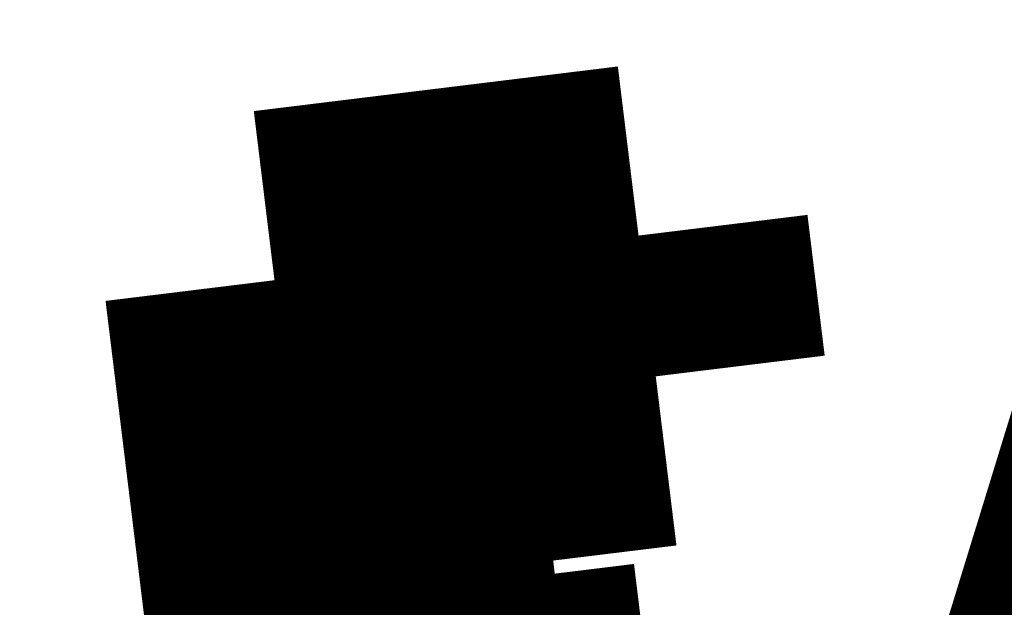
# Model space of a CAD drawing. Extents: x 143 to 2172, y 29 to 1749.
# Drawn here: x 1157 to 1159, y 1035 to 1036 of the extents above; entities that cross this region are included whole.
import ezdxf

# ---------------------------------------------------------------- set-up
doc = ezdxf.new("R2010")
doc.units = 0
doc.linetypes.add('HIDDENNEW0', pattern=[4.5, 1.5, -1.5, 1.5])
doc.layers.add('MUOTOVIIVAT', color=40, linetype='HIDDENNEW0')
doc.layers.add('TANGVIIVATNONDEF', color=3, linetype='HIDDENNEW0')

msp = doc.modelspace()

# ---------------------------------------------------------------- linework, layer by layer
at = {"layer": 'MUOTOVIIVAT', "color": 40, "linetype": 'CONTINUOUS', "const_width": 0.7}
for points in [[(1158.8597, 1034.6347, -0.0000024), (1158.8704, 1034.6695, 0.0000105), (1158.8811, 1034.7043, 0.0000006), (1158.8919, 1034.7391, -0.0000027), (1158.9026, 1034.7739, -0.0000002), (1158.9133, 1034.8087, 0.0000007), (1158.924, 1034.8436, 0), (1158.9347, 1034.8784, -0.0000002), (1158.9454, 1034.9132, 0), (1158.9562, 1034.948, 0), (1158.9669, 1034.9828), (1158.9776, 1035.0176), (1158.9883, 1035.0524), (1158.999, 1035.0872), (1159.0097, 1035.122), (1159.0205, 1035.1568), (1159.0312, 1035.1916), (1159.0419, 1035.2264, 0), (1159.0526, 1035.2612), (1159.0633, 1035.296), (1159.074, 1035.3308), (1159.0848, 1035.3657), (1159.0955, 1035.4005)], [(1160.0546, 1035.4862), (1160.0441, 1035.4519), (1160.0335, 1035.4177), (1160.023, 1035.3834), (1160.0125, 1035.3492), (1160.0019, 1035.3149), (1159.9914, 1035.2807, 0), (1159.9808, 1035.2464), (1159.9703, 1035.2121), (1159.9597, 1035.1779), (1159.9492, 1035.1436), (1159.9386, 1035.1094), (1159.9281, 1035.0751), (1159.9175, 1035.0409), (1159.907, 1035.0066), (1159.8964, 1034.9723), (1159.8859, 1034.9381), (1159.8753, 1034.9038), (1159.8648, 1034.8696), (1159.8542, 1034.8353), (1159.8437, 1034.8011), (1159.8331, 1034.7668), (1159.8226, 1034.7325)], [(1158.9973, 1034.5758, -0.0000019), (1159.007, 1034.6071, 0.000008), (1159.0166, 1034.6385, 0.0000005), (1159.0263, 1034.6699, -0.000002), (1159.036, 1034.7012, -0.0000001), (1159.0456, 1034.7326, 0.0000005), (1159.0553, 1034.7639, 0), (1159.0649, 1034.7953, -0.0000001), (1159.0746, 1034.8267, 0), (1159.0842, 1034.858, 0), (1159.0939, 1034.8894)], [(1154.3591, 1030.5158, -0.0000002), (1154.3241, 1030.5078, 0.0000008), (1154.2892, 1030.4998, 0), (1154.2542, 1030.4918, -0.0000002), (1154.2193, 1030.4838, 0), (1154.1844, 1030.4758, 0), (1154.1494, 1030.4678)], [(1159.7593, 1034.527, 0.0000002), (1159.7488, 1034.4927, 0), (1159.7382, 1034.4585, -0.0000008), (1159.7277, 1034.4242, 0.0000002), (1159.7171, 1034.39, 0.000003), (1159.7066, 1034.3557, -0.0000007), (1159.696, 1034.3214, -0.0000118)], [(1159.7804, 1034.5955, 0), (1159.7699, 1034.5612)], [(1159.6855, 1034.2872, 0.0000027), (1159.6749, 1034.2529, 0.0000467)], [(1158.8383, 1034.5651, 0.0000096), (1158.849, 1034.5999, -0.0000415)], [(1158.978, 1034.5131, 0.0000073), (1158.9877, 1034.5444, -0.0000318)]]:
    msp.add_lwpolyline(points, format="xyb", dxfattribs=at)
for points in [[(1157.2395, 1035.7549), (1157.9882, 1035.8466)], [(1158.0236, 1035.5574), (1157.9882, 1035.8466)], [(1157.5313, 1033.3727), (1157.2395, 1035.7549)], [(1158.0236, 1035.5574), (1157.4227, 1035.4838)], [(1157.5111, 1034.7621), (1157.4227, 1035.4838)], [(1158.0214, 1034.8246), (1157.5111, 1034.7621)], [(1158.0567, 1034.5363), (1158.0214, 1034.8246)]]:
    msp.add_lwpolyline(points, dxfattribs=at)
at = {"layer": 'TANGVIIVATNONDEF', "color": 3, "linetype": 'CONTINUOUS'}
for points in [[(1341.7065, 1178.6038, 0), (1338.8733, 1178.6038)], [(1362.1823, 1185.8432, 0), (1365.1705, 1185.8432)], [(1139.5095, 1188.2305, 0), (1142.5935, 1188.2305)], [(1127.5507, 1188.2305, 0), (1130.5465, 1188.2305)], [(1336.0399, 1178.6038), (1333.2063, 1178.6038), (1330.3734, 1178.6038), (1327.5415, 1178.6038), (1324.7068, 1178.6038), (1321.8678, 1178.6038, 0), (1319.0402, 1178.6038), (1316.2296, 1178.6038), (1313.3737, 1178.6038), (1310.4511, 1178.6038), (1307.7071, 1178.6038), (1305.2265, 1178.6038), (1302.0406, 1178.6038, 0), (1297.1336, 1178.6038), (1290.7075, 1178.6038, 0)], [(1112.6021, 1188.2305, 0), (1115.5919, 1188.2305)], [(1355.8729, 1178.6038, 0), (1353.0396, 1178.6038)], [(1367.2058, 1181.6712, 0), (1364.3725, 1181.6712)], [(1076.7256, 1188.2305, 0), (1079.7154, 1188.2305)], [(1055.7976, 1185.8431, 0), (1050.6196, 1185.8431, 0), (1043.8387, 1185.8431)], [(1371.1575, 1185.8432, 0), (1374.1412, 1185.8432)], [(1361.5394, 1178.6038, 0), (1358.7061, 1178.6038)], [(1336.0397, 1181.6712), (1333.2061, 1181.6712), (1330.3732, 1181.6712), (1327.5414, 1181.6712), (1324.7066, 1181.6712), (1321.8676, 1181.6712), (1319.0401, 1181.6712, 0), (1316.2295, 1181.6712), (1313.3735, 1181.6712), (1310.4509, 1181.6712), (1307.707, 1181.6712), (1305.2263, 1181.6712), (1302.0404, 1181.6712, 0), (1297.1334, 1181.6712), (1290.7073, 1181.6712, 0)], [(1052.3385, 1181.6711, 0), (1055.1718, 1181.6711, 0), (1058.005, 1181.6711)], [(1370.0392, 1178.6038, 0), (1367.206, 1178.6038, 0), (1364.3727, 1178.6038)], [(1142.4992, 1185.8431, 0), (1139.5095, 1185.8431, 0), (1136.5199, 1185.8431)], [(1130.5405, 1185.8431, 0), (1127.5508, 1185.8431)], [(1118.5817, 1185.8431, 0), (1115.592, 1185.8431)], [(1378.5391, 1178.6038, 0), (1375.7058, 1178.6038)], [(1380.1206, 1185.8432, 0), (1383.2047, 1185.8432)], [(1076.7196, 1185.8431, 0), (1073.7359, 1185.8431)], [(1070.7701, 1185.8431, 0), (1067.7565, 1185.8431, 0), (1064.6725, 1185.8431, 0), (1061.777, 1185.8431)], [(1359.1932, 1188.2306, 0), (1362.1825, 1188.2306, 0), (1365.1707, 1188.2306)], [(1392.0798, 1188.2306, 0), (1397.2577, 1188.2306)], [(1069.3608, 1178.6037, 0), (1066.5049, 1178.6037, 0), (1063.5822, 1178.6037, 0), (1060.8383, 1178.6037)], [(1398.3718, 1181.6712, 0), (1395.5385, 1181.6712)], [(1341.2545, 1188.2306, 0), (1344.2442, 1188.2306)], [(1284.4495, 1185.8432), (1287.4392, 1185.8432, 0), (1290.4289, 1185.8432), (1293.4186, 1185.8432, 0), (1296.4083, 1185.8432), (1299.3981, 1185.8432, 0), (1302.3878, 1185.8432), (1305.3775, 1185.8432), (1308.3672, 1185.8432), (1311.357, 1185.8432), (1314.3467, 1185.8432), (1317.3364, 1185.8432), (1320.3261, 1185.8432), (1323.3159, 1185.8432), (1326.3056, 1185.8432), (1329.2953, 1185.8432), (1332.285, 1185.8432), (1335.2748, 1185.8432), (1338.2645, 1185.8432)], [(1083.5045, 1178.6037, 0), (1080.6727, 1178.6037)], [(1092.0045, 1178.6037, 0), (1089.1711, 1178.6037)], [(1100.5042, 1178.6037, 0), (1097.6709, 1178.6037)], [(1117.5039, 1178.6037, 0), (1114.6706, 1178.6037, 0), (1111.8373, 1178.6037, 0), (1109.0041, 1178.6037)], [(1077.838, 1178.6037, 0), (1074.999, 1178.6037)], [(1284.4497, 1188.2305), (1287.4394, 1188.2305), (1290.4292, 1188.2305), (1293.4189, 1188.2305), (1296.4086, 1188.2305, 0), (1299.3983, 1188.2305), (1302.388, 1188.2305), (1305.3778, 1188.2305), (1308.3675, 1188.2305, 0), (1311.3572, 1188.2306), (1314.3469, 1188.2306), (1317.3367, 1188.2306, 0), (1320.3264, 1188.2306), (1323.3161, 1188.2306, 0), (1326.3058, 1188.2306), (1329.2956, 1188.2306, 0), (1332.2853, 1188.2306), (1335.275, 1188.2306), (1338.2647, 1188.2306)], [(1140.1702, 1178.6037, 0), (1137.3369, 1178.6037)], [(1142.6508, 1181.6712, 0), (1145.8367, 1181.6712, 0.0000001), (1150.7437, 1181.6712, 0), (1157.1698, 1181.6712, 0)], [(1151.5033, 1178.6037, 0), (1148.67, 1178.6037)], [(1114.671, 1181.6711, 0), (1117.5039, 1181.6711, 0), (1120.3357, 1181.6711, 0), (1123.1704, 1181.6711, 0), (1126.0094, 1181.6711)], [(1392.0795, 1185.8432, 0), (1397.2575, 1185.8432)], [(1055.1718, 1178.6037, 0), (1050.2648, 1178.6037)], [(1128.837, 1181.6711, 0), (1131.6476, 1181.6711, 0), (1134.5035, 1181.6711, 0), (1137.4262, 1181.6711)], [(1234.0152, 1116.2092, 0), (1234.4279, 1116.2092)], [(1240.777, 1116.2092, 0), (1241.155, 1116.2092)], [(1244.0818, 1116.2092, 0), (1244.4348, 1116.2092)], [(1248.1038, 1116.2092, 0), (1248.4168, 1116.2092)], [(1252.3946, 1116.2092, 0), (1252.6482, 1116.2092)], [(1252.8976, 1116.2092, 0), (1253.1425, 1116.2092, 0), (1253.3833, 1116.2092)], [(1253.8514, 1116.2092, 0), (1254.0788, 1116.2092)], [(1254.5201, 1116.2092, 0), (1254.7341, 1116.2092, 0), (1254.9433, 1116.2092)], [(1255.348, 1116.2092, 0), (1255.5434, 1116.2092, 0), (1255.734, 1116.2092)], [(1255.9199, 1116.2092, 0), (1256.101, 1116.2092)], [(1256.2774, 1116.2092, 0), (1256.4488, 1116.2092, 0), (1256.6155, 1116.2092, 0), (1256.7772, 1116.2092, 0), (1256.9341, 1116.2092, 0), (1257.086, 1116.2092, 0), (1257.2331, 1116.2092, 0), (1257.3751, 1116.2092, 0), (1257.5122, 1116.2092, 0), (1257.6443, 1116.2092, 0), (1257.7714, 1116.2092, 0), (1257.8934, 1116.2092, 0), (1258.0105, 1116.2092, -0.0000001), (1258.1224, 1116.2092, -0.0000001), (1258.2293, 1116.2092, -0.0000001), (1258.331, 1116.2092, -0.0000001), (1258.4277, 1116.2092, -0.0000001), (1258.5191, 1116.2092, -0.0000001), (1258.6054, 1116.2091, -0.0000001), (1258.6865, 1116.2091, -0.0000001), (1258.7625, 1116.2091, -0.0000002), (1258.8332, 1116.2091, -0.0000001), (1258.8988, 1116.2091, 0.0000001), (1258.959, 1116.2091, -0.0000002)], [(1156.6746, 1038.0266, -0.0000008), (1156.6795, 1037.9957, -0.0000008), (1156.6844, 1037.9648, -0.0000008), (1156.6893, 1037.9339, -0.0000008), (1156.6942, 1037.903, -0.0000008), (1156.6991, 1037.8721, -0.0000008), (1156.704, 1037.8412, -0.0000008), (1156.7089, 1037.8103, -0.0000009), (1156.7138, 1037.7794, -0.0000009), (1156.7187, 1037.7485, -0.0000009), (1156.7236, 1037.7176, -0.0000009), (1156.7285, 1037.6867, -0.0000009), (1156.7334, 1037.6558, -0.0000009), (1156.7383, 1037.6249, -0.0000009), (1156.7432, 1037.594, -0.0000009), (1156.7481, 1037.5631, -0.000001), (1156.753, 1037.5322, -0.000001), (1156.7579, 1037.5013, -0.000001), (1156.7628, 1037.4704, -0.000001), (1156.7677, 1037.4395, -0.000001), (1156.7726, 1037.4086, -0.000001), (1156.7775, 1037.3777, -0.000001), (1156.7824, 1037.3468, -0.0000011), (1156.7873, 1037.3159, -0.0000011), (1156.7922, 1037.285, -0.0000011), (1156.797, 1037.2541, -0.0000011), (1156.8019, 1037.2232, -0.0000011), (1156.8068, 1037.1923, -0.0000011), (1156.8117, 1037.1613, -0.0000011), (1156.8166, 1037.1305, -0.0000011), (1156.8215, 1037.0998, -0.0000012), (1156.8264, 1037.0686, -0.0000014), (1156.8315, 1037.0367, -0.0000011), (1156.8362, 1037.0068, -0.0000004), (1156.8405, 1036.9797, -0.0000016), (1156.846, 1036.945, -0.0000028), (1156.8545, 1036.8914, -0.0000014), (1156.8656, 1036.8213, -0.0000007)], [(1162.1326, 1037.0186, 0.0000007), (1162.1142, 1036.9933, 0.0000006), (1162.0958, 1036.968, 0.0000007), (1162.0775, 1036.9427, 0.0000007), (1162.0591, 1036.9174, 0.0000007)], [(1161.5258, 1036.1832, 0.0000005), (1161.5097, 1036.161, 0.0000023)], [(1161.4571, 1036.0887, 0.000002), (1161.4154, 1036.0312, 0.000001)]]:
    msp.add_lwpolyline(points, format="xyb", dxfattribs=at)
for radius in [9.45, 8.52]:
    msp.add_circle((1158.1868, 1030.9343), radius, dxfattribs=at)

doc.saveas('drawing.dxf')
